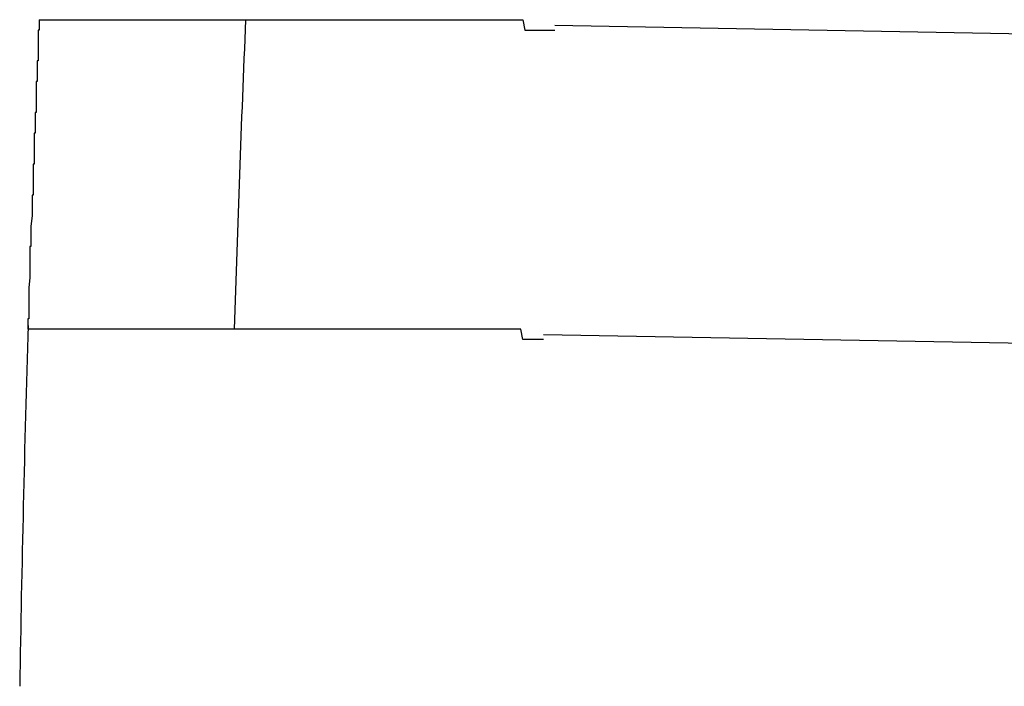
# Model space of a CAD drawing. Extents: x 543 to 20478, y 217 to 14052.
# Drawn here: x 5498 to 5507, y 13132 to 13139 of the extents above; entities that cross this region are included whole.
import ezdxf

# ---------------------------------------------------------------- set-up
doc = ezdxf.new("R2010")
doc.units = 0
doc.header["$LTSCALE"] = 50
doc.header["$MEASUREMENT"] = 0
doc.layers.add('鼻隠し前コーナー樹脂', color=4, linetype='CONTINUOUS')

msp = doc.modelspace()

# ---------------------------------------------------------------- linework, layer by layer
at = {"layer": '鼻隠し前コーナー樹脂'}
for p, q in [((5497.92, 13138.7), (5497.93, 13138.7)), ((5497.92, 13138.7), (5497.92, 13138.6)), ((5497.93, 13138.7), (5497.94, 13138.7)), ((5497.94, 13138.7), (5497.95, 13138.7)), ((5497.95, 13138.7), (5497.96, 13138.7)), ((5497.96, 13138.7), (5497.97, 13138.7)), ((5497.97, 13138.7), (5497.98, 13138.7)), ((5497.98, 13138.7), (5497.99, 13138.7)), ((5497.99, 13138.7), (5498, 13138.7)), ((5498, 13138.7), (5498.01, 13138.7)), ((5498.01, 13138.7), (5498.02, 13138.7)), ((5498.02, 13138.7), (5498.03, 13138.7)), ((5498.03, 13138.7), (5498.04, 13138.7)), ((5498.04, 13138.7), (5498.05, 13138.7)), ((5498.05, 13138.7), (5498.06, 13138.7)), ((5498.06, 13138.7), (5498.07, 13138.7)), ((5498.07, 13138.7), (5498.08, 13138.7)), ((5498.08, 13138.7), (5498.09, 13138.7)), ((5498.09, 13138.7), (5498.1, 13138.7)), ((5498.1, 13138.7), (5498.11, 13138.7)), ((5498.11, 13138.7), (5498.12, 13138.7)), ((5498.12, 13138.7), (5498.13, 13138.7)), ((5498.13, 13138.7), (5498.14, 13138.7)), ((5498.14, 13138.7), (5498.15, 13138.7)), ((5498.15, 13138.7), (5498.16, 13138.7)), ((5498.16, 13138.7), (5498.17, 13138.7)), ((5498.17, 13138.7), (5498.18, 13138.7)), ((5498.18, 13138.7), (5498.19, 13138.7)), ((5498.19, 13138.7), (5498.2, 13138.7)), ((5498.2, 13138.7), (5498.21, 13138.7)), ((5498.21, 13138.7), (5498.22, 13138.7)), ((5498.22, 13138.7), (5498.23, 13138.7)), ((5498.23, 13138.7), (5498.24, 13138.7)), ((5498.24, 13138.7), (5498.25, 13138.7)), ((5498.25, 13138.7), (5498.26, 13138.7)), ((5498.26, 13138.7), (5498.27, 13138.7)), ((5498.27, 13138.7), (5498.28, 13138.7)), ((5498.28, 13138.7), (5498.29, 13138.7)), ((5498.29, 13138.7), (5498.3, 13138.7)), ((5498.3, 13138.7), (5498.31, 13138.7)), ((5498.31, 13138.7), (5498.32, 13138.7)), ((5498.32, 13138.7), (5498.33, 13138.7)), ((5498.33, 13138.7), (5498.34, 13138.7)), ((5498.34, 13138.7), (5498.35, 13138.7)), ((5498.35, 13138.7), (5498.36, 13138.7)), ((5498.36, 13138.7), (5498.37, 13138.7)), ((5498.37, 13138.7), (5498.38, 13138.7)), ((5498.38, 13138.7), (5498.39, 13138.7)), ((5498.39, 13138.7), (5498.4, 13138.7)), ((5498.4, 13138.7), (5498.41, 13138.7)), ((5498.41, 13138.7), (5498.42, 13138.7)), ((5498.42, 13138.7), (5498.43, 13138.7)), ((5498.43, 13138.7), (5498.44, 13138.7)), ((5498.44, 13138.7), (5498.45, 13138.7)), ((5498.45, 13138.7), (5498.46, 13138.7)), ((5498.46, 13138.7), (5498.47, 13138.7)), ((5498.47, 13138.7), (5498.48, 13138.7)), ((5498.48, 13138.7), (5498.49, 13138.7)), ((5498.49, 13138.7), (5498.5, 13138.7)), ((5498.5, 13138.7), (5498.51, 13138.7)), ((5498.51, 13138.7), (5498.52, 13138.7)), ((5498.52, 13138.7), (5498.53, 13138.7)), ((5498.53, 13138.7), (5498.54, 13138.7)), ((5498.54, 13138.7), (5498.55, 13138.7)), ((5498.55, 13138.7), (5498.56, 13138.7)), ((5498.56, 13138.7), (5498.57, 13138.7)), ((5498.57, 13138.7), (5498.58, 13138.7)), ((5498.58, 13138.7), (5498.59, 13138.7)), ((5498.59, 13138.7), (5498.6, 13138.7)), ((5498.6, 13138.7), (5498.62, 13138.7)), ((5498.62, 13138.7), (5498.63, 13138.7)), ((5498.63, 13138.7), (5498.64, 13138.7)), ((5498.64, 13138.7), (5498.65, 13138.7)), ((5498.65, 13138.7), (5498.66, 13138.7)), ((5498.66, 13138.7), (5498.67, 13138.7)), ((5498.67, 13138.7), (5498.68, 13138.7)), ((5498.68, 13138.7), (5498.69, 13138.7)), ((5498.69, 13138.7), (5498.7, 13138.7)), ((5498.7, 13138.7), (5498.71, 13138.7)), ((5498.71, 13138.7), (5498.72, 13138.7)), ((5498.72, 13138.7), (5498.73, 13138.7)), ((5498.73, 13138.7), (5498.75, 13138.7)), ((5498.75, 13138.7), (5498.76, 13138.7)), ((5498.76, 13138.7), (5498.77, 13138.7)), ((5498.77, 13138.7), (5498.78, 13138.7)), ((5498.78, 13138.7), (5498.79, 13138.7)), ((5498.79, 13138.7), (5498.8, 13138.7)), ((5498.8, 13138.7), (5498.81, 13138.7)), ((5498.81, 13138.7), (5498.83, 13138.7)), ((5498.83, 13138.7), (5498.84, 13138.7)), ((5498.84, 13138.7), (5498.85, 13138.7)), ((5498.85, 13138.7), (5498.86, 13138.7)), ((5498.86, 13138.7), (5498.87, 13138.7)), ((5498.87, 13138.7), (5498.89, 13138.7)), ((5498.89, 13138.7), (5498.9, 13138.7)), ((5498.9, 13138.7), (5498.91, 13138.7)), ((5498.91, 13138.7), (5498.92, 13138.7)), ((5498.92, 13138.7), (5498.93, 13138.7)), ((5498.93, 13138.7), (5498.95, 13138.7)), ((5498.95, 13138.7), (5498.96, 13138.7)), ((5498.96, 13138.7), (5498.97, 13138.7)), ((5498.97, 13138.7), (5498.98, 13138.7)), ((5498.98, 13138.7), (5499, 13138.7)), ((5499, 13138.7), (5499.01, 13138.7)), ((5499.01, 13138.7), (5499.02, 13138.7)), ((5499.02, 13138.7), (5499.04, 13138.7)), ((5499.04, 13138.7), (5499.05, 13138.7)), ((5499.05, 13138.7), (5499.06, 13138.7)), ((5499.06, 13138.7), (5499.07, 13138.7)), ((5499.07, 13138.7), (5499.09, 13138.7)), ((5499.09, 13138.7), (5499.1, 13138.7)), ((5499.1, 13138.7), (5499.11, 13138.7)), ((5499.11, 13138.7), (5499.13, 13138.7)), ((5499.13, 13138.7), (5499.14, 13138.7)), ((5499.14, 13138.7), (5499.15, 13138.7)), ((5499.15, 13138.7), (5499.17, 13138.7)), ((5499.17, 13138.7), (5499.18, 13138.7)), ((5499.18, 13138.7), (5499.2, 13138.7)), ((5499.2, 13138.7), (5499.21, 13138.7)), ((5499.21, 13138.7), (5499.22, 13138.7)), ((5499.22, 13138.7), (5499.24, 13138.7)), ((5499.24, 13138.7), (5499.25, 13138.7)), ((5499.25, 13138.7), (5499.26, 13138.7)), ((5499.26, 13138.7), (5499.28, 13138.7)), ((5499.28, 13138.7), (5499.29, 13138.7)), ((5499.29, 13138.7), (5499.31, 13138.7)), ((5499.31, 13138.7), (5499.32, 13138.7)), ((5499.32, 13138.7), (5499.34, 13138.7)), ((5499.34, 13138.7), (5499.35, 13138.7)), ((5499.35, 13138.7), (5499.36, 13138.7)), ((5499.36, 13138.7), (5499.38, 13138.7)), ((5499.38, 13138.7), (5499.39, 13138.7)), ((5499.39, 13138.7), (5499.41, 13138.7)), ((5499.41, 13138.7), (5499.42, 13138.7)), ((5499.42, 13138.7), (5499.44, 13138.7)), ((5499.44, 13138.7), (5499.45, 13138.7)), ((5499.45, 13138.7), (5499.47, 13138.7)), ((5499.47, 13138.7), (5499.48, 13138.7)), ((5499.48, 13138.7), (5499.5, 13138.7)), ((5499.5, 13138.7), (5499.51, 13138.7)), ((5499.51, 13138.7), (5499.53, 13138.7)), ((5499.53, 13138.7), (5499.54, 13138.7)), ((5499.54, 13138.7), (5499.56, 13138.7)), ((5499.56, 13138.7), (5499.57, 13138.7)), ((5499.57, 13138.7), (5499.59, 13138.7)), ((5499.59, 13138.7), (5499.6, 13138.7)), ((5499.6, 13138.7), (5499.62, 13138.7)), ((5499.62, 13138.7), (5499.63, 13138.7)), ((5499.63, 13138.7), (5499.65, 13138.7)), ((5499.65, 13138.7), (5499.66, 13138.7)), ((5499.66, 13138.7), (5499.68, 13138.7)), ((5499.68, 13138.7), (5499.7, 13138.7)), ((5499.7, 13138.7), (5499.71, 13138.7)), ((5499.71, 13138.7), (5499.73, 13138.7)), ((5499.73, 13138.7), (5499.74, 13138.7)), ((5499.74, 13138.7), (5499.76, 13138.7)), ((5499.76, 13138.7), (5499.77, 13138.7)), ((5499.77, 13138.7), (5499.79, 13138.7)), ((5499.79, 13138.7), (5499.81, 13138.7)), ((5499.81, 13138.7), (5499.82, 13138.7)), ((5499.82, 13138.7), (5499.84, 13138.7)), ((5499.84, 13138.7), (5499.85, 13138.7)), ((5499.85, 13138.7), (5499.87, 13138.7)), ((5499.87, 13138.7), (5499.89, 13138.7)), ((5499.89, 13138.7), (5499.9, 13138.7)), ((5499.9, 13138.7), (5499.92, 13138.7)), ((5499.92, 13138.7), (5499.94, 13138.7)), ((5499.94, 13138.7), (5499.95, 13138.7)), ((5499.95, 13138.7), (5499.97, 13138.7)), ((5499.97, 13138.7), (5499.99, 13138.7)), ((5499.99, 13138.7), (5500, 13138.7)), ((5500, 13138.7), (5500.02, 13138.7)), ((5500.02, 13138.7), (5500.04, 13138.7)), ((5500.04, 13138.7), (5500.05, 13138.7)), ((5500.05, 13138.7), (5500.07, 13138.7)), ((5500.07, 13138.7), (5500.09, 13138.7)), ((5500.09, 13138.7), (5500.1, 13138.7)), ((5500.1, 13138.7), (5500.12, 13138.7)), ((5500.12, 13138.7), (5500.14, 13138.7)), ((5500.14, 13138.7), (5500.15, 13138.7)), ((5500.15, 13138.7), (5500.17, 13138.7)), ((5500.17, 13138.7), (5500.19, 13138.7)), ((5500.19, 13138.7), (5500.21, 13138.7)), ((5500.21, 13138.7), (5500.22, 13138.7)), ((5500.22, 13138.7), (5500.24, 13138.7)), ((5500.24, 13138.7), (5500.26, 13138.7)), ((5500.26, 13138.7), (5500.27, 13138.7)), ((5500.27, 13138.7), (5500.29, 13138.7)), ((5500.29, 13138.7), (5500.31, 13138.7)), ((5500.31, 13138.7), (5500.33, 13138.7)), ((5500.33, 13138.7), (5500.34, 13138.7)), ((5500.34, 13138.7), (5500.36, 13138.7)), ((5500.36, 13138.7), (5500.38, 13138.7)), ((5500.38, 13138.7), (5500.4, 13138.7)), ((5500.4, 13138.7), (5500.42, 13138.7)), ((5500.42, 13138.7), (5500.43, 13138.7)), ((5500.43, 13138.7), (5500.45, 13138.7)), ((5500.45, 13138.7), (5500.47, 13138.7)), ((5500.47, 13138.7), (5500.49, 13138.7)), ((5500.49, 13138.7), (5500.5, 13138.7)), ((5500.5, 13138.7), (5500.52, 13138.7)), ((5500.52, 13138.7), (5500.54, 13138.7)), ((5500.54, 13138.7), (5500.56, 13138.7)), ((5500.56, 13138.7), (5500.58, 13138.7)), ((5500.58, 13138.7), (5500.59, 13138.7)), ((5500.59, 13138.7), (5500.61, 13138.7)), ((5500.61, 13138.7), (5500.63, 13138.7)), ((5500.63, 13138.7), (5500.65, 13138.7)), ((5500.65, 13138.7), (5500.67, 13138.7)), ((5500.67, 13138.7), (5500.69, 13138.7)), ((5500.69, 13138.7), (5500.7, 13138.7)), ((5500.7, 13138.7), (5500.72, 13138.7)), ((5500.72, 13138.7), (5500.74, 13138.7)), ((5500.74, 13138.7), (5500.76, 13138.7)), ((5500.76, 13138.7), (5500.78, 13138.7)), ((5500.78, 13138.7), (5500.8, 13138.7)), ((5500.8, 13138.7), (5500.82, 13138.7)), ((5500.82, 13138.7), (5500.83, 13138.7)), ((5500.83, 13138.7), (5500.85, 13138.7)), ((5500.85, 13138.7), (5500.87, 13138.7)), ((5500.87, 13138.7), (5500.89, 13138.7)), ((5500.89, 13138.7), (5500.91, 13138.7)), ((5500.91, 13138.7), (5500.93, 13138.7)), ((5500.93, 13138.7), (5500.95, 13138.7)), ((5500.95, 13138.7), (5500.97, 13138.7)), ((5500.97, 13138.7), (5500.98, 13138.7)), ((5500.98, 13138.7), (5501, 13138.7)), ((5501, 13138.7), (5501.02, 13138.7)), ((5501.02, 13138.7), (5501.04, 13138.7)), ((5501.04, 13138.7), (5501.06, 13138.7)), ((5501.06, 13138.7), (5501.08, 13138.7)), ((5501.08, 13138.7), (5501.1, 13138.7)), ((5501.1, 13138.7), (5501.12, 13138.7)), ((5501.12, 13138.7), (5501.14, 13138.7)), ((5501.14, 13138.7), (5501.16, 13138.7)), ((5501.16, 13138.7), (5501.17, 13138.7)), ((5501.17, 13138.7), (5501.19, 13138.7)), ((5501.19, 13138.7), (5501.21, 13138.7)), ((5501.21, 13138.7), (5501.23, 13138.7)), ((5501.23, 13138.7), (5501.25, 13138.7)), ((5501.25, 13138.7), (5501.27, 13138.7)), ((5501.27, 13138.7), (5501.29, 13138.7)), ((5501.29, 13138.7), (5501.31, 13138.7)), ((5501.31, 13138.7), (5501.33, 13138.7)), ((5501.33, 13138.7), (5501.35, 13138.7)), ((5501.35, 13138.7), (5501.37, 13138.7)), ((5501.37, 13138.7), (5501.39, 13138.7)), ((5501.39, 13138.7), (5501.41, 13138.7)), ((5501.41, 13138.7), (5501.43, 13138.7)), ((5501.43, 13138.7), (5501.45, 13138.7)), ((5501.45, 13138.7), (5501.47, 13138.7)), ((5501.47, 13138.7), (5501.49, 13138.7)), ((5501.49, 13138.7), (5501.51, 13138.7)), ((5501.51, 13138.7), (5501.52, 13138.7)), ((5501.52, 13138.7), (5501.54, 13138.7)), ((5501.54, 13138.7), (5501.56, 13138.7)), ((5501.56, 13138.7), (5501.58, 13138.7)), ((5501.58, 13138.7), (5501.6, 13138.7)), ((5501.6, 13138.7), (5501.62, 13138.7)), ((5501.62, 13138.7), (5501.64, 13138.7)), ((5501.64, 13138.7), (5501.66, 13138.7)), ((5501.66, 13138.7), (5501.68, 13138.7)), ((5501.68, 13138.7), (5501.7, 13138.7)), ((5501.7, 13138.7), (5501.72, 13138.7)), ((5501.72, 13138.7), (5501.74, 13138.7)), ((5501.74, 13138.7), (5501.76, 13138.7)), ((5501.76, 13138.7), (5501.78, 13138.7)), ((5501.78, 13138.7), (5501.8, 13138.7)), ((5501.8, 13138.7), (5501.82, 13138.7)), ((5501.82, 13138.7), (5501.84, 13138.7)), ((5501.84, 13138.7), (5501.86, 13138.7)), ((5501.86, 13138.7), (5501.88, 13138.7)), ((5501.88, 13138.7), (5501.9, 13138.7)), ((5501.9, 13138.7), (5501.92, 13138.7)), ((5501.92, 13138.7), (5501.94, 13138.7)), ((5501.94, 13138.7), (5501.96, 13138.7)), ((5501.96, 13138.7), (5501.98, 13138.7)), ((5501.98, 13138.7), (5502, 13138.7)), ((5502, 13138.7), (5502.02, 13138.7)), ((5502.02, 13138.7), (5502.04, 13138.7)), ((5502.04, 13138.7), (5502.06, 13138.7)), ((5502.06, 13138.7), (5502.08, 13138.7)), ((5502.08, 13138.7), (5502.1, 13138.7)), ((5502.1, 13138.7), (5502.12, 13138.7)), ((5502.12, 13138.7), (5502.14, 13138.7)), ((5502.14, 13138.7), (5502.17, 13138.7)), ((5502.17, 13138.7), (5502.19, 13138.7)), ((5502.19, 13138.7), (5502.21, 13138.7)), ((5502.21, 13138.7), (5502.23, 13138.7)), ((5502.23, 13138.7), (5502.25, 13138.7)), ((5502.25, 13138.7), (5502.27, 13138.7)), ((5502.27, 13138.7), (5502.29, 13138.7)), ((5502.29, 13138.7), (5502.31, 13138.7)), ((5502.31, 13138.7), (5502.33, 13138.7)), ((5502.33, 13138.7), (5502.35, 13138.7)), ((5502.35, 13138.7), (5502.37, 13138.7)), ((5502.37, 13138.7), (5502.39, 13138.7)), ((5502.39, 13138.7), (5502.41, 13138.7)), ((5502.41, 13138.7), (5502.43, 13138.7)), ((5502.43, 13138.7), (5502.45, 13138.7)), ((5502.45, 13138.7), (5502.47, 13138.7)), ((5502.47, 13138.7), (5502.49, 13138.7)), ((5502.49, 13138.7), (5502.51, 13138.7)), ((5502.51, 13138.7), (5502.53, 13138.7)), ((5502.53, 13138.7), (5502.55, 13138.7)), ((5502.55, 13138.7), (5502.57, 13138.7)), ((5502.57, 13138.7), (5502.59, 13138.7)), ((5502.59, 13138.7), (5502.61, 13138.7)), ((5502.61, 13138.7), (5502.63, 13138.6)), ((5497.92, 13138.6), (5497.91, 13138.6)), ((5497.91, 13138.6), (5497.91, 13138.5)), ((5502.63, 13138.6), (5502.66, 13138.6)), ((5502.66, 13138.6), (5502.68, 13138.6)), ((5502.68, 13138.6), (5502.7, 13138.6)), ((5502.7, 13138.6), (5502.72, 13138.6)), ((5502.72, 13138.6), (5502.74, 13138.6)), ((5502.74, 13138.6), (5502.76, 13138.6)), ((5502.76, 13138.6), (5502.78, 13138.6)), ((5502.78, 13138.6), (5502.8, 13138.6)), ((5502.8, 13138.6), (5502.82, 13138.6)), ((5502.82, 13138.6), (5502.84, 13138.6)), ((5502.84, 13138.6), (5502.86, 13138.6)), ((5502.86, 13138.6), (5502.88, 13138.6)), ((5502.88, 13138.6), (5502.9, 13138.6)), ((5502.9, 13138.6), (5502.92, 13138.6)), ((5497.91, 13138.5), (5497.91, 13138.4)), ((5497.91, 13138.4), (5497.91, 13138.3)), ((5497.91, 13138.3), (5497.9, 13138.3)), ((5497.9, 13138.3), (5497.9, 13138.2)), ((5497.9, 13138.2), (5497.9, 13138.1)), ((5497.9, 13138.1), (5497.89, 13138.1)), ((5497.89, 13138.1), (5497.89, 13138)), ((5497.89, 13138), (5497.89, 13137.9)), ((5497.89, 13137.9), (5497.89, 13137.8)), ((5497.89, 13137.8), (5497.88, 13137.8)), ((5497.88, 13137.8), (5497.88, 13137.7)), ((5497.88, 13137.7), (5497.88, 13137.6)), ((5497.88, 13137.6), (5497.87, 13137.6)), ((5497.87, 13137.6), (5497.87, 13137.5)), ((5497.87, 13137.5), (5497.87, 13137.4)), ((5497.87, 13137.4), (5497.87, 13137.3)), ((5497.87, 13137.3), (5497.86, 13137.3)), ((5497.86, 13137.3), (5497.86, 13137.2)), ((5497.86, 13137.2), (5497.86, 13137.1)), ((5497.86, 13137.1), (5497.86, 13137)), ((5497.86, 13137), (5497.85, 13137)), ((5497.85, 13137), (5497.85, 13136.9)), ((5497.85, 13136.9), (5497.85, 13136.8)), ((5497.85, 13136.8), (5497.84, 13136.7)), ((5497.84, 13136.7), (5497.84, 13136.6)), ((5497.84, 13136.6), (5497.84, 13136.5)), ((5497.84, 13136.5), (5497.83, 13136.5)), ((5497.83, 13136.5), (5497.83, 13136.4)), ((5497.83, 13136.4), (5497.83, 13136.3)), ((5497.83, 13136.3), (5497.83, 13136.2)), ((5497.83, 13136.2), (5497.82, 13136.1)), ((5497.82, 13136.1), (5497.82, 13136)), ((5497.82, 13136), (5497.82, 13135.9)), ((5497.82, 13135.9), (5497.82, 13135.8)), ((5497.82, 13135.8), (5497.81, 13135.8)), ((5497.81, 13135.8), (5497.81, 13135.7)), ((5497.82, 13135.7), (5497.81, 13135.7)), ((5497.83, 13135.7), (5497.82, 13135.7)), ((5497.84, 13135.7), (5497.83, 13135.7)), ((5497.85, 13135.7), (5497.84, 13135.7)), ((5497.86, 13135.7), (5497.85, 13135.7)), ((5497.87, 13135.7), (5497.86, 13135.7)), ((5497.88, 13135.7), (5497.87, 13135.7)), ((5497.89, 13135.7), (5497.88, 13135.7)), ((5497.9, 13135.7), (5497.89, 13135.7)), ((5497.91, 13135.7), (5497.9, 13135.7)), ((5497.92, 13135.7), (5497.91, 13135.7)), ((5497.93, 13135.7), (5497.92, 13135.7)), ((5497.94, 13135.7), (5497.93, 13135.7)), ((5497.95, 13135.7), (5497.94, 13135.7)), ((5497.96, 13135.7), (5497.95, 13135.7)), ((5497.97, 13135.7), (5497.96, 13135.7)), ((5497.98, 13135.7), (5497.97, 13135.7)), ((5497.99, 13135.7), (5497.98, 13135.7)), ((5498, 13135.7), (5497.99, 13135.7)), ((5498.01, 13135.7), (5498, 13135.7)), ((5498.02, 13135.7), (5498.01, 13135.7)), ((5498.03, 13135.7), (5498.02, 13135.7)), ((5498.04, 13135.7), (5498.03, 13135.7)), ((5498.05, 13135.7), (5498.04, 13135.7)), ((5498.06, 13135.7), (5498.05, 13135.7)), ((5498.07, 13135.7), (5498.06, 13135.7)), ((5498.08, 13135.7), (5498.07, 13135.7)), ((5498.09, 13135.7), (5498.08, 13135.7)), ((5498.1, 13135.7), (5498.09, 13135.7)), ((5498.11, 13135.7), (5498.1, 13135.7)), ((5498.12, 13135.7), (5498.11, 13135.7)), ((5498.13, 13135.7), (5498.12, 13135.7)), ((5498.14, 13135.7), (5498.13, 13135.7)), ((5498.15, 13135.7), (5498.14, 13135.7)), ((5498.16, 13135.7), (5498.15, 13135.7)), ((5498.17, 13135.7), (5498.16, 13135.7)), ((5498.18, 13135.7), (5498.17, 13135.7)), ((5498.19, 13135.7), (5498.18, 13135.7)), ((5498.2, 13135.7), (5498.19, 13135.7)), ((5498.21, 13135.7), (5498.2, 13135.7)), ((5498.22, 13135.7), (5498.21, 13135.7)), ((5498.23, 13135.7), (5498.22, 13135.7)), ((5498.24, 13135.7), (5498.23, 13135.7)), ((5498.25, 13135.7), (5498.24, 13135.7)), ((5498.26, 13135.7), (5498.25, 13135.7)), ((5498.27, 13135.7), (5498.26, 13135.7)), ((5498.28, 13135.7), (5498.27, 13135.7)), ((5498.29, 13135.7), (5498.28, 13135.7)), ((5498.3, 13135.7), (5498.29, 13135.7)), ((5498.31, 13135.7), (5498.3, 13135.7)), ((5498.32, 13135.7), (5498.31, 13135.7)), ((5498.33, 13135.7), (5498.32, 13135.7)), ((5498.34, 13135.7), (5498.33, 13135.7)), ((5498.35, 13135.7), (5498.34, 13135.7)), ((5498.36, 13135.7), (5498.35, 13135.7)), ((5498.37, 13135.7), (5498.36, 13135.7)), ((5498.38, 13135.7), (5498.37, 13135.7)), ((5498.39, 13135.7), (5498.38, 13135.7)), ((5498.4, 13135.7), (5498.39, 13135.7)), ((5498.41, 13135.7), (5498.4, 13135.7)), ((5498.42, 13135.7), (5498.41, 13135.7)), ((5498.43, 13135.7), (5498.42, 13135.7)), ((5498.44, 13135.7), (5498.43, 13135.7)), ((5498.45, 13135.7), (5498.44, 13135.7)), ((5498.46, 13135.7), (5498.45, 13135.7)), ((5498.47, 13135.7), (5498.46, 13135.7)), ((5498.48, 13135.7), (5498.47, 13135.7)), ((5498.49, 13135.7), (5498.48, 13135.7)), ((5498.5, 13135.7), (5498.49, 13135.7)), ((5498.51, 13135.7), (5498.5, 13135.7)), ((5498.52, 13135.7), (5498.51, 13135.7)), ((5498.53, 13135.7), (5498.52, 13135.7)), ((5498.54, 13135.7), (5498.53, 13135.7)), ((5498.55, 13135.7), (5498.54, 13135.7)), ((5498.56, 13135.7), (5498.55, 13135.7)), ((5498.57, 13135.7), (5498.56, 13135.7)), ((5498.58, 13135.7), (5498.57, 13135.7)), ((5498.59, 13135.7), (5498.58, 13135.7)), ((5498.6, 13135.7), (5498.59, 13135.7)), ((5498.61, 13135.7), (5498.6, 13135.7)), ((5498.63, 13135.7), (5498.61, 13135.7)), ((5498.64, 13135.7), (5498.63, 13135.7)), ((5498.65, 13135.7), (5498.64, 13135.7)), ((5498.66, 13135.7), (5498.65, 13135.7)), ((5498.67, 13135.7), (5498.66, 13135.7)), ((5498.68, 13135.7), (5498.67, 13135.7)), ((5498.69, 13135.7), (5498.68, 13135.7)), ((5498.71, 13135.7), (5498.69, 13135.7)), ((5498.72, 13135.7), (5498.71, 13135.7)), ((5498.73, 13135.7), (5498.72, 13135.7)), ((5498.74, 13135.7), (5498.73, 13135.7)), ((5498.75, 13135.7), (5498.74, 13135.7)), ((5498.76, 13135.7), (5498.75, 13135.7)), ((5498.78, 13135.7), (5498.76, 13135.7)), ((5498.79, 13135.7), (5498.78, 13135.7)), ((5498.8, 13135.7), (5498.79, 13135.7)), ((5498.81, 13135.7), (5498.8, 13135.7)), ((5498.83, 13135.7), (5498.81, 13135.7)), ((5498.84, 13135.7), (5498.83, 13135.7)), ((5498.85, 13135.7), (5498.84, 13135.7)), ((5498.86, 13135.7), (5498.85, 13135.7)), ((5498.88, 13135.7), (5498.86, 13135.7)), ((5498.89, 13135.7), (5498.88, 13135.7)), ((5498.9, 13135.7), (5498.89, 13135.7)), ((5498.91, 13135.7), (5498.9, 13135.7)), ((5498.93, 13135.7), (5498.91, 13135.7)), ((5498.94, 13135.7), (5498.93, 13135.7)), ((5498.95, 13135.7), (5498.94, 13135.7)), ((5498.97, 13135.7), (5498.95, 13135.7)), ((5498.98, 13135.7), (5498.97, 13135.7)), ((5498.99, 13135.7), (5498.98, 13135.7)), ((5499.01, 13135.7), (5498.99, 13135.7)), ((5499.02, 13135.7), (5499.01, 13135.7)), ((5499.03, 13135.7), (5499.02, 13135.7)), ((5499.05, 13135.7), (5499.03, 13135.7)), ((5499.06, 13135.7), (5499.05, 13135.7)), ((5499.07, 13135.7), (5499.06, 13135.7)), ((5499.09, 13135.7), (5499.07, 13135.7)), ((5499.1, 13135.7), (5499.09, 13135.7)), ((5499.11, 13135.7), (5499.1, 13135.7)), ((5499.13, 13135.7), (5499.11, 13135.7)), ((5499.14, 13135.7), (5499.13, 13135.7)), ((5499.16, 13135.7), (5499.14, 13135.7)), ((5499.17, 13135.7), (5499.16, 13135.7)), ((5499.18, 13135.7), (5499.17, 13135.7)), ((5499.2, 13135.7), (5499.18, 13135.7)), ((5499.21, 13135.7), (5499.2, 13135.7)), ((5499.23, 13135.7), (5499.21, 13135.7)), ((5499.24, 13135.7), (5499.23, 13135.7)), ((5499.26, 13135.7), (5499.24, 13135.7)), ((5499.27, 13135.7), (5499.26, 13135.7)), ((5499.28, 13135.7), (5499.27, 13135.7)), ((5499.3, 13135.7), (5499.28, 13135.7)), ((5499.31, 13135.7), (5499.3, 13135.7)), ((5499.33, 13135.7), (5499.31, 13135.7)), ((5499.34, 13135.7), (5499.33, 13135.7)), ((5499.36, 13135.7), (5499.34, 13135.7)), ((5499.37, 13135.7), (5499.36, 13135.7)), ((5499.39, 13135.7), (5499.37, 13135.7)), ((5499.4, 13135.7), (5499.39, 13135.7)), ((5499.42, 13135.7), (5499.4, 13135.7)), ((5499.43, 13135.7), (5499.42, 13135.7)), ((5499.45, 13135.7), (5499.43, 13135.7)), ((5499.46, 13135.7), (5499.45, 13135.7)), ((5499.48, 13135.7), (5499.46, 13135.7)), ((5499.49, 13135.7), (5499.48, 13135.7)), ((5499.51, 13135.7), (5499.49, 13135.7)), ((5499.52, 13135.7), (5499.51, 13135.7)), ((5499.54, 13135.7), (5499.52, 13135.7)), ((5499.56, 13135.7), (5499.54, 13135.7)), ((5499.57, 13135.7), (5499.56, 13135.7)), ((5499.59, 13135.7), (5499.57, 13135.7)), ((5499.6, 13135.7), (5499.59, 13135.7)), ((5499.62, 13135.7), (5499.6, 13135.7)), ((5499.63, 13135.7), (5499.62, 13135.7)), ((5499.65, 13135.7), (5499.63, 13135.7)), ((5499.67, 13135.7), (5499.65, 13135.7)), ((5499.68, 13135.7), (5499.67, 13135.7)), ((5499.7, 13135.7), (5499.68, 13135.7)), ((5499.71, 13135.7), (5499.7, 13135.7)), ((5499.73, 13135.7), (5499.71, 13135.7)), ((5499.75, 13135.7), (5499.73, 13135.7)), ((5499.76, 13135.7), (5499.75, 13135.7)), ((5499.78, 13135.7), (5499.76, 13135.7)), ((5499.79, 13135.7), (5499.78, 13135.7)), ((5499.81, 13135.7), (5499.79, 13135.7)), ((5499.83, 13135.7), (5499.81, 13135.7)), ((5499.84, 13135.7), (5499.83, 13135.7)), ((5499.86, 13135.7), (5499.84, 13135.7)), ((5499.88, 13135.7), (5499.86, 13135.7)), ((5499.89, 13135.7), (5499.88, 13135.7)), ((5499.91, 13135.7), (5499.89, 13135.7)), ((5499.93, 13135.7), (5499.91, 13135.7)), ((5499.94, 13135.7), (5499.93, 13135.7)), ((5499.96, 13135.7), (5499.94, 13135.7)), ((5499.98, 13135.7), (5499.96, 13135.7)), ((5499.99, 13135.7), (5499.98, 13135.7)), ((5500.01, 13135.7), (5499.99, 13135.7)), ((5500.03, 13135.7), (5500.01, 13135.7)), ((5500.05, 13135.7), (5500.03, 13135.7)), ((5500.06, 13135.7), (5500.05, 13135.7)), ((5500.08, 13135.7), (5500.06, 13135.7)), ((5500.1, 13135.7), (5500.08, 13135.7)), ((5500.11, 13135.7), (5500.1, 13135.7)), ((5500.13, 13135.7), (5500.11, 13135.7)), ((5500.15, 13135.7), (5500.13, 13135.7)), ((5500.17, 13135.7), (5500.15, 13135.7)), ((5500.18, 13135.7), (5500.17, 13135.7)), ((5500.2, 13135.7), (5500.18, 13135.7)), ((5500.22, 13135.7), (5500.2, 13135.7)), ((5500.24, 13135.7), (5500.22, 13135.7)), ((5500.25, 13135.7), (5500.24, 13135.7)), ((5500.27, 13135.7), (5500.25, 13135.7)), ((5500.29, 13135.7), (5500.27, 13135.7)), ((5500.31, 13135.7), (5500.29, 13135.7)), ((5500.32, 13135.7), (5500.31, 13135.7)), ((5500.34, 13135.7), (5500.32, 13135.7)), ((5500.36, 13135.7), (5500.34, 13135.7)), ((5500.38, 13135.7), (5500.36, 13135.7)), ((5500.4, 13135.7), (5500.38, 13135.7)), ((5500.41, 13135.7), (5500.4, 13135.7)), ((5500.43, 13135.7), (5500.41, 13135.7)), ((5500.45, 13135.7), (5500.43, 13135.7)), ((5500.47, 13135.7), (5500.45, 13135.7)), ((5500.49, 13135.7), (5500.47, 13135.7)), ((5500.5, 13135.7), (5500.49, 13135.7)), ((5500.52, 13135.7), (5500.5, 13135.7)), ((5500.54, 13135.7), (5500.52, 13135.7)), ((5500.56, 13135.7), (5500.54, 13135.7)), ((5500.58, 13135.7), (5500.56, 13135.7)), ((5500.6, 13135.7), (5500.58, 13135.7)), ((5500.61, 13135.7), (5500.6, 13135.7)), ((5500.63, 13135.7), (5500.61, 13135.7)), ((5500.65, 13135.7), (5500.63, 13135.7)), ((5500.67, 13135.7), (5500.65, 13135.7)), ((5500.69, 13135.7), (5500.67, 13135.7)), ((5500.71, 13135.7), (5500.69, 13135.7)), ((5500.73, 13135.7), (5500.71, 13135.7)), ((5500.74, 13135.7), (5500.73, 13135.7)), ((5500.76, 13135.7), (5500.74, 13135.7)), ((5500.78, 13135.7), (5500.76, 13135.7)), ((5500.8, 13135.7), (5500.78, 13135.7)), ((5500.82, 13135.7), (5500.8, 13135.7)), ((5500.84, 13135.7), (5500.82, 13135.7)), ((5500.86, 13135.7), (5500.84, 13135.7)), ((5500.88, 13135.7), (5500.86, 13135.7)), ((5500.89, 13135.7), (5500.88, 13135.7)), ((5500.91, 13135.7), (5500.89, 13135.7)), ((5500.93, 13135.7), (5500.91, 13135.7)), ((5500.95, 13135.7), (5500.93, 13135.7)), ((5500.97, 13135.7), (5500.95, 13135.7)), ((5500.99, 13135.7), (5500.97, 13135.7)), ((5501.01, 13135.7), (5500.99, 13135.7)), ((5501.03, 13135.7), (5501.01, 13135.7)), ((5501.05, 13135.7), (5501.03, 13135.7)), ((5501.07, 13135.7), (5501.05, 13135.7)), ((5501.08, 13135.7), (5501.07, 13135.7)), ((5501.1, 13135.7), (5501.08, 13135.7)), ((5501.12, 13135.7), (5501.1, 13135.7)), ((5501.14, 13135.7), (5501.12, 13135.7)), ((5501.16, 13135.7), (5501.14, 13135.7)), ((5501.18, 13135.7), (5501.16, 13135.7)), ((5501.2, 13135.7), (5501.18, 13135.7)), ((5501.22, 13135.7), (5501.2, 13135.7)), ((5501.24, 13135.7), (5501.22, 13135.7)), ((5501.26, 13135.7), (5501.24, 13135.7)), ((5501.28, 13135.7), (5501.26, 13135.7)), ((5501.3, 13135.7), (5501.28, 13135.7)), ((5501.32, 13135.7), (5501.3, 13135.7)), ((5501.34, 13135.7), (5501.32, 13135.7)), ((5501.36, 13135.7), (5501.34, 13135.7)), ((5501.38, 13135.7), (5501.36, 13135.7)), ((5501.4, 13135.7), (5501.38, 13135.7)), ((5501.42, 13135.7), (5501.4, 13135.7)), ((5501.44, 13135.7), (5501.42, 13135.7)), ((5501.46, 13135.7), (5501.44, 13135.7)), ((5501.48, 13135.7), (5501.46, 13135.7)), ((5501.49, 13135.7), (5501.48, 13135.7)), ((5501.51, 13135.7), (5501.49, 13135.7)), ((5501.53, 13135.7), (5501.51, 13135.7)), ((5501.55, 13135.7), (5501.53, 13135.7)), ((5501.57, 13135.7), (5501.55, 13135.7)), ((5501.59, 13135.7), (5501.57, 13135.7)), ((5501.61, 13135.7), (5501.59, 13135.7)), ((5501.63, 13135.7), (5501.61, 13135.7)), ((5501.65, 13135.7), (5501.63, 13135.7)), ((5501.67, 13135.7), (5501.65, 13135.7)), ((5501.69, 13135.7), (5501.67, 13135.7)), ((5501.71, 13135.7), (5501.69, 13135.7)), ((5501.73, 13135.7), (5501.71, 13135.7)), ((5501.75, 13135.7), (5501.73, 13135.7)), ((5501.77, 13135.7), (5501.75, 13135.7)), ((5501.79, 13135.7), (5501.77, 13135.7)), ((5501.81, 13135.7), (5501.79, 13135.7)), ((5501.83, 13135.7), (5501.81, 13135.7)), ((5501.85, 13135.7), (5501.83, 13135.7)), ((5501.87, 13135.7), (5501.85, 13135.7)), ((5501.89, 13135.7), (5501.87, 13135.7)), ((5501.91, 13135.7), (5501.89, 13135.7)), ((5501.93, 13135.7), (5501.91, 13135.7)), ((5501.96, 13135.7), (5501.93, 13135.7)), ((5501.98, 13135.7), (5501.96, 13135.7)), ((5502, 13135.7), (5501.98, 13135.7)), ((5502.02, 13135.7), (5502, 13135.7)), ((5502.04, 13135.7), (5502.02, 13135.7)), ((5502.06, 13135.7), (5502.04, 13135.7)), ((5502.08, 13135.7), (5502.06, 13135.7)), ((5502.1, 13135.7), (5502.08, 13135.7)), ((5502.12, 13135.7), (5502.1, 13135.7)), ((5502.14, 13135.7), (5502.12, 13135.7)), ((5502.16, 13135.7), (5502.14, 13135.7)), ((5502.18, 13135.7), (5502.16, 13135.7)), ((5502.2, 13135.7), (5502.18, 13135.7)), ((5502.22, 13135.7), (5502.2, 13135.7)), ((5502.24, 13135.7), (5502.22, 13135.7)), ((5502.26, 13135.7), (5502.24, 13135.7)), ((5502.28, 13135.7), (5502.26, 13135.7)), ((5502.3, 13135.7), (5502.28, 13135.7)), ((5502.32, 13135.7), (5502.3, 13135.7)), ((5502.34, 13135.7), (5502.32, 13135.7)), ((5502.36, 13135.7), (5502.34, 13135.7)), ((5502.38, 13135.7), (5502.36, 13135.7)), ((5502.4, 13135.7), (5502.38, 13135.7)), ((5502.42, 13135.7), (5502.4, 13135.7)), ((5502.44, 13135.7), (5502.42, 13135.7)), ((5502.46, 13135.7), (5502.44, 13135.7)), ((5502.48, 13135.7), (5502.46, 13135.7)), ((5502.5, 13135.7), (5502.48, 13135.7)), ((5502.52, 13135.7), (5502.5, 13135.7)), ((5502.55, 13135.7), (5502.52, 13135.7)), ((5502.57, 13135.7), (5502.55, 13135.7)), ((5502.59, 13135.7), (5502.57, 13135.7)), ((5502.61, 13135.6), (5502.59, 13135.7)), ((5502.63, 13135.6), (5502.61, 13135.6)), ((5502.65, 13135.6), (5502.63, 13135.6)), ((5502.67, 13135.6), (5502.65, 13135.6)), ((5502.69, 13135.6), (5502.67, 13135.6)), ((5502.71, 13135.6), (5502.69, 13135.6)), ((5502.73, 13135.6), (5502.71, 13135.6)), ((5502.75, 13135.6), (5502.73, 13135.6)), ((5502.77, 13135.6), (5502.75, 13135.6)), ((5502.79, 13135.6), (5502.77, 13135.6)), ((5502.81, 13135.6), (5502.79, 13135.6))]:
    msp.add_line(p, q, dxfattribs=at)
at = {"layer": '鼻隠し前コーナー樹脂', "linetype": 'Continuous'}
for p, q in [((5525.3541, 13138.2358), (5502.9217, 13138.6446)), ((5525.2994, 13135.2363), (5502.8118, 13135.6461))]:
    msp.add_line(p, q, dxfattribs=at)
for radius, start, end in [(249, 177.566869, 178.257298), (251, 178.262867, 179.061829)]:
    msp.add_arc((5748.6969, 13128.1284), radius, start, end, dxfattribs=at)

doc.saveas('drawing.dxf')
